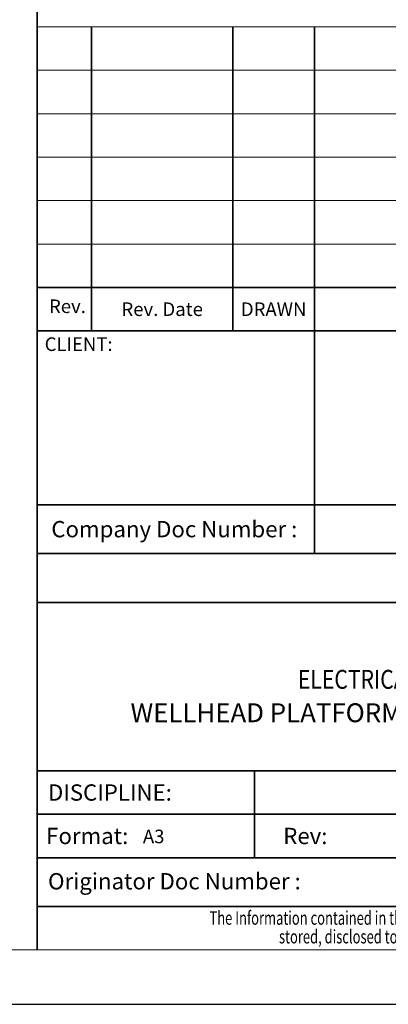
# Model space of a CAD drawing. Units: millimetres. Extents: x 2453 to 722848, y 5288 to 347747.
# Drawn here: x 49573 to 54422, y 5288 to 18256 of the extents above; entities that cross this region are included whole.
import ezdxf
from ezdxf.enums import TextEntityAlignment as Align

# ---------------------------------------------------------------- set-up
doc = ezdxf.new("R2010")
doc.units = ezdxf.units.MM
doc.header["$LTSCALE"] = 10
doc.layers.get('0').update_dxf_attribs({"color": 8, "lineweight": 5})
for name, color, linetype in [('BORDER A1H-HI-PROCESS$0$BORDER', 7, 'Continuous'), ('BORDER A1H-HI-PROCESS$0$NOC_GEN_TITLE', 7, 'Continuous'), ('TITLEBLK', 7, 'Continuous')]:
    doc.layers.add(name, color=color, linetype=linetype)
for name, color, linetype, lineweight in [('BORDER A1H-HI-PROCESS$0$Border_Line', 4, 'Continuous', 15), ('BORDER A1H-HI-PROCESS$0$GEN_TitleBlock', 7, 'Continuous', 13), ('BORDER A1H-HI-PROCESS$0$GEN_TitleBlock_txt', 7, 'Continuous', 13), ('BORDER A1H-HI-PROCESS$0$Line', 7, 'Continuous', 35), ('Text', 1, 'Continuous', 9), ('TITLE', 7, 'Continuous', 0)]:
    doc.layers.add(name, color=color, linetype=linetype, lineweight=lineweight)
doc.styles.add('ARIAL_1', font='arial.ttf', dxfattribs={"width": 0.666667, "height": 30})
doc.styles.add('BORDER A1H-HI-PROCESS$0$Arial-H3', font='arial.ttf', dxfattribs={"height": 3})
doc.styles.add('ROMANS', font='romans__.ttf')

# ---------------------------------------------------------------- blocks, each defined once
blk = doc.blocks.new('BORDER A1H-HI-PROCESS$0$NOC-QA_BORDER_A1H_01_A')
blk.add_lwpolyline([(-831, -10), (10, -10), (10, 584), (-831, 584)], close=True)
at = {"layer": 'BORDER A1H-HI-PROCESS$0$Border_Line'}
blk.add_lwpolyline([(-811, 0), (0, 0), (0, 574), (-811, 574)], close=True, dxfattribs=at)
blk = doc.blocks.new('HIA12')
at = {"layer": 'BORDER A1H-HI-PROCESS$0$BORDER', "color": 6, "linetype": 'Continuous'}
blk.add_line((662, 18), (831, 18), dxfattribs=at)
at = {"layer": 'BORDER A1H-HI-PROCESS$0$Border_Line', "linetype": 'Continuous', "lineweight": 13}
blk.add_line((831, 10), (20, 10), dxfattribs=at)
at = {"layer": 'BORDER A1H-HI-PROCESS$0$GEN_TitleBlock', "lineweight": 35}
for p, q in [((662, 180), (662, 10)), ((672, 124), (672, 180)), ((698, 124), (698, 180)), ((713, 180), (713, 124)), ((662, 132), (831, 132)), ((662, 124), (831, 124)), ((713, 124), (713, 92)), ((662, 92), (831, 92)), ((713, 92), (713, 83)), ((662, 83), (831, 83)), ((662, 74), (831, 74)), ((662, 43), (831, 43)), ((702, 43), (702, 27)), ((662, 35), (831, 35)), ((662, 27), (831, 27)), ((662, 18), (831, 18))]:
    blk.add_line(p, q, dxfattribs=at)
at = {"layer": 'BORDER A1H-HI-PROCESS$0$GEN_TitleBlock'}
for p, q in [((662, 180), (831, 180)), ((662, 172), (831, 172)), ((662, 164), (831, 164)), ((662, 156), (831, 156)), ((662, 148), (831, 148)), ((662, 140), (831, 140))]:
    blk.add_line(p, q, dxfattribs=at)
at = {"layer": 'BORDER A1H-HI-PROCESS$0$Line', "color": 7}
blk.add_line((662, 170), (662, 584), dxfattribs=at)
at = {"layer": 'BORDER A1H-HI-PROCESS$0$NOC_GEN_TITLE', "zscale": 0.009999999999999998}
blk.add_blockref('BORDER A1H-HI-PROCESS$0$NOC-QA_BORDER_A1H_01_A', (831, 10), dxfattribs=at)
at = {"layer": 'BORDER A1H-HI-PROCESS$0$GEN_TitleBlock_txt', "style": 'BORDER A1H-HI-PROCESS$0$Arial-H3'}
for s, p in [('Rev.', (667.57, 128.54)), ('Rev. Date', (685, 128)), ('DRAWN', (705.5, 128)), ('CLIENT:', (669.63, 121.56))]:
    blk.add_text(s, height=2.5, dxfattribs=at).set_placement(p, align=Align.MIDDLE_CENTER)
for s, p in [('Company Doc Number :', (664.61, 87.5)), ('DISCIPLINE:', (663.99, 39)), ('Format:', (663.66, 31)), ('Rev:', (707.26, 31)), ('Originator Doc Number :', (664, 22.66))]:
    blk.add_text(s, height=3, dxfattribs=at).set_placement(p, align=Align.MIDDLE_LEFT)
at = {"layer": 'TITLE', "color": 7, "style": 'ARIAL_1'}
for tag, p in [('REV_6', (667.04, 174.4)), ('DATE_6', (685.39, 174.17)), ('CHECK_6A', (776.31, 174.9)), ('RESP_6', (798.32, 174.46)), ('APPRO_6', (820.89, 174.44)), ('REV_5', (667.04, 166.95)), ('DATE_5', (685.39, 167.21)), ('CHECK_5A', (776.31, 166.73)), ('RESP_5', (798.32, 166.85)), ('APPRO_5', (820.89, 166.93)), ('RESP_4', (798.32, 159.36)), ('APPRO_4', (820.89, 159.43)), ('REV_4', (667.04, 158.91)), ('DATE_4', (685.39, 159.35)), ('CHECK_4A', (776.31, 159.22)), ('REV_3', (667.04, 151.04)), ('DATE_3', (685.39, 151.57)), ('CHECK_3A', (776.31, 151.06)), ('RESP_3', (798.32, 150.86)), ('APPRO_3', (820.89, 150.89)), ('REV_2', (667.04, 143.17)), ('DATE_2', (685.39, 143.22)), ('CHECK_2A', (776.31, 143.28)), ('APPRO_2', (820.89, 143.39)), ('RESP_2', (798.32, 142.69)), ('REV_1', (667.04, 135.63)), ('DATE_1', (685.39, 135.3)), ('CHECK_1A', (776.31, 135.25)), ('RESP_1', (798.32, 135.76)), ('APPRO_1', (820.89, 135.64))]:
    blk.add_attdef(tag, text='', height=1.99, dxfattribs=at).set_placement(p, align=Align.CENTER)
for tag, p in [('DESCRIPTION_6', (725.51, 174.87)), ('DESCRIPTION_5', (725.51, 167.62)), ('DESCRIPTION_4', (725.51, 159.32)), ('DESCRIPTION_3', (725.49, 151.64)), ('DESCRIPTION_2', (725.51, 143.35)), ('DESCRIPTION_1', (725.49, 135.88))]:
    blk.add_attdef(tag, p, '', height=1.99, dxfattribs=at)
for tag, height, p in [('TITLE_1', 3.48, (730.27, 68.52)), ('TITLE_2', 3.48, (730.27, 60.8)), ('TITLE_3', 3.48, (730.27, 53.08)), ('DISCIPLINE_1', 3.48, (730.27, 39.66)), ('REV_NUMBER', 2.49, (730.74, 30.89)), ('STATUS', 2.49, (821.13, 30.8))]:
    blk.add_attdef(tag, text='', height=height, dxfattribs=at).set_placement(p, align=Align.MIDDLE_CENTER)
for tag, p in [('FORMAT', (681.46, 30.91)), ('SCALE', (775.61, 30.73)), ('DOCUMENT_NUMBER', (723.46, 22.82))]:
    blk.add_attdef(tag, text='', height=2.49, dxfattribs=at).set_placement(p, align=Align.MIDDLE_LEFT)
at = {"layer": 'TITLEBLK', "color": 7, "style": 'ROMANS', "width": 0.7}
for s, p in [('The Information contained in this document is the proprietary to COMPANY. It must not be reproduced, ', (751.18, 15.9)), ('stored, disclosed to any third party for any purpose not authorized by COMPANY.', (751.18, 12.46))]:
    blk.add_text(s, height=2.5, dxfattribs=at).set_placement(p, align=Align.MIDDLE_CENTER)

msp = doc.modelspace()

# ---------------------------------------------------------------- block references
at = {"layer": 'Text', "color": 8, "linetype": 'Continuous', "lineweight": 0}
ref = msp.add_blockref('HIA12', (2453, 5288.2), dxfattribs=dict(at, xscale=71.52439608158141, yscale=71.52439608158141, zscale=71.52439608158141))
ref.add_attrib('FORMAT', 'A3', dxfattribs={"layer": 'TITLE', "color": 7, "height": 177.98, "style": 'ARIAL_1'}).set_placement((51193.8, 7499.1), align=Align.MIDDLE_LEFT)
ref.add_attrib('TITLE_2', 'WELLHEAD PLATFORM - DRAIN DECK LAYOUT - EL. +9.260/T.O.S', dxfattribs={"layer": 'TITLE', "color": 7, "height": 249.166, "style": 'ARIAL_1'}).set_placement((56023.1, 9128), align=Align.MIDDLE_CENTER)
ref.add_attrib('TITLE_1', 'ELECTRICAL  MAIN  CABLE TRAY  LAYOUT', dxfattribs={"layer": 'TITLE', "color": 7, "height": 249.166, "style": 'ARIAL_1', "width": 0.82}).set_placement((55856.6, 9568.2), align=Align.MIDDLE_CENTER)

doc.saveas('drawing.dxf')
